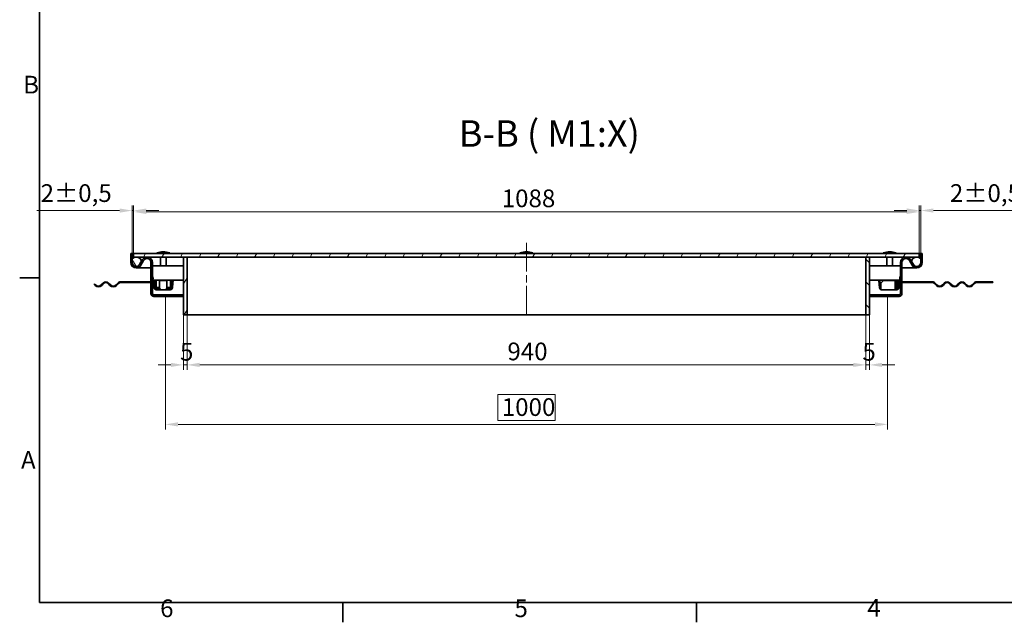
# Model space of a CAD drawing. Units: millimetres. Extents: x 0 to 3793, y 0 to 2079.
# Drawn here: x 43 to 1406, y 43 to 877 of the extents above; entities that cross this region are included whole.
import ezdxf

# ---------------------------------------------------------------- set-up
doc = ezdxf.new("R2010")
doc.units = ezdxf.units.MM
doc.header["$LTSCALE"] = 7
doc.linetypes.add('CHAIN', pattern=[0.7087, 0.4724, -0.0591, 0.1181, -0.0591])
doc.linetypes.add('DASH_DOT', pattern=[0.37, 0.24, -0.06, 0.01, -0.06])
for name, color, linetype, lineweight, true_color in [('Kóta (ISO)', 5, 'Continuous', 9, 0x0000ff), ('Osa (ISO)', 1, 'DASH_DOT', 9, 0xff0000), ('Značka (ISO)', 5, 'Continuous', 9, 0x0000ff), ('Šrafy (ISO)', 6, 'Continuous', 9, 0xff00ff)]:
    doc.layers.add(name, color=color, linetype=linetype, lineweight=lineweight, true_color=true_color)
doc.layers.add('Rámeček (ISO)', color=7, linetype='Continuous', lineweight=35)
doc.layers.add('Viditelná (ISO)', color=7, linetype='Continuous', lineweight=35)
doc.styles.add('Text popisu (ISO)', font='TAHOMA.TTF')
doc.styles.add('Text poznámky (ISO)', font='TAHOMA.TTF')
doc.dimstyles.new('Výchozí (ISO)', dxfattribs={"dimscale": 7, "dimtxt": 3.5, "dimasz": 2.5, "dimexe": 1, "dimexo": 0, "dimgap": 0.762, "dimtad": 1, "dimrnd": 1e-08, "dimtxsty": 'Text poznámky (ISO)', "dimcen": 0.09, "dimdle": 10, "dimclrd": 256, "dimclre": 256, "dimclrt": 256, "dimazin": 2, "dimtfac": 1.001486, "dimtmove": 0, "dimatfit": 3, "dimfxl": 1, "dimtolj": 1, "dimlwd": -1, "dimlwe": -1, "dimarcsym": 0})
pattern_1 = [(135, (0, 0), (-15.71545, -15.71545), [])]
pattern_2 = [(60, (0, 0), (-19.2474, 11.1125), [])]

# ---------------------------------------------------------------- blocks, each defined once
blk = doc.blocks.new('Rámečky Default Border')
at = {"layer": 'Rámeček (ISO)'}
for p, q in [((10, 74.25), (6.1, 74.25)), ((70, 10), (70, 6.1)), ((140, 10), (140, 6.1))]:
    blk.add_line(p, q, dxfattribs=at)
at = {"layer": 'Rámeček (ISO)', "flags": 128}
blk.add_lwpolyline([(10, 10), (10, 287), (410, 287), (410, 10), (10, 10)], dxfattribs=at)
at = {"layer": 'Rámeček (ISO)', "char_height": 3.5, "attachment_point": 7, "style": 'Text poznámky (ISO)'}
for s, insert in [('B', (6.78, 109.63)), ('A', (6.36, 35.38)), ('6', (33.88, 6.03)), ('5', (103.98, 6.03)), ('4', (173.78, 6.1))]:
    blk.add_mtext(s, dxfattribs=dict(at, insert=insert))
blk = doc.blocks.new('*D22')
at = {"layer": 'Defpoints', "color": 0, "transparency": 16777216}
for p in [(274.5, 468.6), (1214.5, 468.6), (1214.5, 399.2)]:
    blk.add_point(p, dxfattribs=at)
at = {"layer": 'Kóta (ISO)', "transparency": 16777216}
for p, q in [((274.5, 468.6), (274.5, 392.2)), ((1214.5, 468.6), (1214.5, 392.2)), ((292, 399.2), (1197, 399.2))]:
    blk.add_line(p, q, dxfattribs=at)
for points in [[(292, 402.1), (292, 396.3), (274.5, 399.2)], [(1197, 402.1), (1197, 396.3), (1214.5, 399.2)]]:
    blk.add_solid(points, dxfattribs=at)
at = {"layer": 'Kóta (ISO)', "transparency": 16777216, "insert": (718.1, 430.1), "char_height": 24.5, "attachment_point": 1, "style": 'Text poznámky (ISO)'}
blk.add_mtext('\\A1;940', dxfattribs=at)
blk = doc.blocks.new('*D23')
at = {"layer": 'Defpoints', "color": 0, "transparency": 16777216}
for p in [(269.5, 468.6), (274.5, 468.6), (269.5, 399.2)]:
    blk.add_point(p, dxfattribs=at)
at = {"layer": 'Kóta (ISO)', "transparency": 16777216}
for p, q in [((269.5, 468.6), (269.5, 392.2)), ((274.5, 468.6), (274.5, 392.2)), ((252, 399.2), (234.5, 399.2)), ((274.5, 399.2), (269.5, 399.2)), ((292, 399.2), (309.5, 399.2))]:
    blk.add_line(p, q, dxfattribs=at)
for points in [[(252, 402.1), (252, 396.3), (269.5, 399.2)], [(292, 402.1), (292, 396.3), (274.5, 399.2)]]:
    blk.add_solid(points, dxfattribs=at)
at = {"layer": 'Kóta (ISO)', "transparency": 16777216, "insert": (264.7, 429.6), "char_height": 24.5, "attachment_point": 1, "style": 'Text poznámky (ISO)'}
blk.add_mtext('\\A1;5', dxfattribs=at)
blk = doc.blocks.new('*D24')
at = {"layer": 'Defpoints', "color": 0, "transparency": 16777216}
for p in [(1214.5, 468.6), (1219.5, 468.6), (1219.5, 399.2)]:
    blk.add_point(p, dxfattribs=at)
at = {"layer": 'Kóta (ISO)', "transparency": 16777216}
for p, q in [((1214.5, 468.6), (1214.5, 392.2)), ((1219.5, 468.6), (1219.5, 392.2)), ((1197, 399.2), (1179.5, 399.2)), ((1214.5, 399.2), (1219.5, 399.2)), ((1237, 399.2), (1254.5, 399.2))]:
    blk.add_line(p, q, dxfattribs=at)
for points in [[(1197, 402.1), (1197, 396.3), (1214.5, 399.2)], [(1237, 402.1), (1237, 396.3), (1219.5, 399.2)]]:
    blk.add_solid(points, dxfattribs=at)
at = {"layer": 'Kóta (ISO)', "transparency": 16777216, "insert": (1209.7, 429.6), "char_height": 24.5, "attachment_point": 1, "style": 'Text poznámky (ISO)'}
blk.add_mtext('\\A1;5', dxfattribs=at)
blk = doc.blocks.new('*D25')
at = {"layer": 'Defpoints', "color": 0, "transparency": 16777216}
for p in [(244.5, 494.1), (1244.5, 494.1), (1244.5, 316.8)]:
    blk.add_point(p, dxfattribs=at)
at = {"layer": 'Kóta (ISO)', "transparency": 16777216}
for p, q in [((244.5, 494.1), (244.5, 309.8)), ((1244.5, 494.1), (1244.5, 309.8)), ((784.1, 358.3), (704.9, 358.3)), ((704.9, 358.3), (704.9, 322.1)), ((784.1, 322.1), (784.1, 358.3)), ((262, 316.8), (1227, 316.8)), ((704.9, 322.1), (784.1, 322.1))]:
    blk.add_line(p, q, dxfattribs=at)
for points in [[(262, 319.7), (262, 313.9), (244.5, 316.8)], [(1227, 319.7), (1227, 313.9), (1244.5, 316.8)]]:
    blk.add_solid(points, dxfattribs=at)
at = {"layer": 'Kóta (ISO)', "transparency": 16777216, "insert": (710.3, 353), "char_height": 24.5, "attachment_point": 1, "style": 'Text poznámky (ISO)'}
blk.add_mtext('\\A1;1000', dxfattribs=at)
blk = doc.blocks.new('*D29')
at = {"layer": 'Defpoints', "color": 0, "transparency": 16777216}
for p in [(200.5, 612.9), (198.5, 553.6), (200.5, 553.6)]:
    blk.add_point(p, dxfattribs=at)
at = {"layer": 'Kóta (ISO)', "transparency": 16777216}
for p, q in [((198.5, 553.6), (198.5, 619.9)), ((200.5, 553.6), (200.5, 619.9)), ((181, 612.9), (66.4, 612.9)), ((200.5, 612.9), (198.5, 612.9)), ((218, 612.9), (235.5, 612.9))]:
    blk.add_line(p, q, dxfattribs=at)
for points in [[(181, 615.8), (181, 610), (198.5, 612.9)], [(218, 615.8), (218, 610), (200.5, 612.9)]]:
    blk.add_solid(points, dxfattribs=at)
at = {"layer": 'Kóta (ISO)', "transparency": 16777216, "insert": (71.7, 649.4), "char_height": 24.5, "attachment_point": 1, "style": 'Text poznámky (ISO)'}
blk.add_mtext('\\A1;2{\\H24.536401;±0,5}', dxfattribs=at)
blk = doc.blocks.new('*D30')
at = {"layer": 'Defpoints', "color": 0, "transparency": 16777216}
for p in [(1288.5, 613), (1288.5, 553.6), (1290.5, 553.6)]:
    blk.add_point(p, dxfattribs=at)
at = {"layer": 'Kóta (ISO)', "transparency": 16777216}
for p, q in [((1288.5, 553.6), (1288.5, 620)), ((1290.5, 553.6), (1290.5, 620)), ((1271, 613), (1253.5, 613)), ((1288.5, 613), (1290.5, 613)), ((1308, 613), (1422.6, 613))]:
    blk.add_line(p, q, dxfattribs=at)
for points in [[(1271, 615.9), (1271, 610.1), (1288.5, 613)], [(1308, 615.9), (1308, 610.1), (1290.5, 613)]]:
    blk.add_solid(points, dxfattribs=at)
at = {"layer": 'Kóta (ISO)', "transparency": 16777216, "insert": (1330.8, 649.4), "char_height": 24.5, "attachment_point": 1, "style": 'Text poznámky (ISO)'}
blk.add_mtext('\\A1;2{\\H24.536401;±0,5}', dxfattribs=at)
blk = doc.blocks.new('*D43')
at = {"layer": 'Defpoints', "color": 0, "transparency": 16777216}
for p in [(200.5, 611.1), (200.5, 553.6), (1288.5, 553.6)]:
    blk.add_point(p, dxfattribs=at)
at = {"layer": 'Kóta (ISO)', "transparency": 16777216}
for p, q in [((200.5, 553.6), (200.5, 618.1)), ((1288.5, 553.6), (1288.5, 618.1)), ((1271, 611.1), (218, 611.1))]:
    blk.add_line(p, q, dxfattribs=at)
for points in [[(218, 614), (218, 608.2), (200.5, 611.1)], [(1271, 614), (1271, 608.2), (1288.5, 611.1)]]:
    blk.add_solid(points, dxfattribs=at)
at = {"layer": 'Kóta (ISO)', "transparency": 16777216, "insert": (710.2, 642.1), "char_height": 24.5, "attachment_point": 1, "style": 'Text poznámky (ISO)'}
blk.add_mtext('\\A1;1088', dxfattribs=at)

msp = doc.modelspace()

# ---------------------------------------------------------------- hatches: boundary and pattern name
at = {"layer": 'Šrafy (ISO)'}
h = msp.add_hatch(dxfattribs=at)
h.set_pattern_fill('ANSI31', color=256, scale=177.8, angle=90, style=0)
h.set_pattern_definition(pattern_1)
edge = h.paths.add_edge_path()
edge.add_ellipse((204.008, 541.104), major_axis=(-7.5, 0), ratio=1, start_angle=0, end_angle=150.073565)
edge.add_line((210.508, 537.362), (214.241, 543.848))
edge.add_ellipse((219.008, 541.104), major_axis=(-4.767, 2.744), ratio=1, start_angle=209.926435, end_angle=360, ccw=False)
edge.add_line((224.508, 541.104), (224.508, 498.104))
edge.add_ellipse((228.508, 498.104), major_axis=(-4, 0), ratio=1, start_angle=0, end_angle=90)
edge.add_line((228.508, 494.104), (244.508, 494.104))
edge.add_line((244.508, 494.104), (244.508, 496.104))
edge.add_line((244.508, 496.104), (228.508, 496.104))
edge.add_ellipse((228.508, 498.104), major_axis=(0, -2), ratio=1, start_angle=270, end_angle=360, ccw=False)
edge.add_line((226.508, 498.104), (226.508, 541.104))
edge.add_ellipse((219.008, 541.104), major_axis=(7.5, 0), ratio=1, start_angle=0, end_angle=150.073565)
edge.add_line((212.508, 544.845), (211.318, 542.779))
edge.add_line((211.318, 542.779), (208.774, 538.36))
edge.add_ellipse((204.008, 541.104), major_axis=(4.767, -2.744), ratio=1, start_angle=209.926435, end_angle=360, ccw=False)
edge.add_line((198.508, 541.104), (198.508, 546.203))
edge.add_line((198.508, 546.203), (198.508, 553.604))
edge.add_line((198.508, 553.604), (196.508, 553.604))
edge.add_line((196.508, 553.604), (196.508, 541.104))
h = msp.add_hatch(dxfattribs=at)
h.set_pattern_fill('ANSI31', color=256, scale=177.8, angle=75, style=0)
h.set_pattern_definition([(120, (0, 0), (-19.2474, -11.1125), [])])
edge = h.paths.add_edge_path()
edge.add_ellipse((204.008, 541.104), major_axis=(7.5, 0), ratio=1, start_angle=0, end_angle=12.906993)
edge.add_ellipse((204.008, 541.104), major_axis=(7.311, 1.675), ratio=1, start_angle=0, end_angle=77.093007)
edge.add_ellipse((204.008, 541.104), major_axis=(0, 7.5), ratio=1, start_angle=0, end_angle=47.166572)
edge.add_ellipse((204.008, 541.104), major_axis=(-5.5, 5.099), ratio=1, start_angle=0, end_angle=42.833428)
edge.add_ellipse((204.008, 541.104), major_axis=(-7.5, 0), ratio=1, start_angle=0, end_angle=150.073565)
edge.add_ellipse((204.008, 541.104), major_axis=(6.5, -3.742), ratio=1, start_angle=0, end_angle=29.926435)
edge = h.paths.add_edge_path()
edge.add_ellipse((1285.008, 541.104), major_axis=(-7.5, 0), ratio=1, start_angle=0, end_angle=29.926435)
edge.add_ellipse((1285.008, 541.104), major_axis=(-6.5, -3.742), ratio=1, start_angle=0, end_angle=150.073565)
edge.add_ellipse((1285.008, 541.104), major_axis=(7.5, 0), ratio=1, start_angle=0, end_angle=42.833428)
edge.add_ellipse((1285.008, 541.104), major_axis=(5.5, 5.099), ratio=1, start_angle=0, end_angle=47.166572)
edge.add_ellipse((1285.008, 541.104), major_axis=(0, 7.5), ratio=1, start_angle=0, end_angle=77.093007)
edge.add_ellipse((1285.008, 541.104), major_axis=(-7.311, 1.675), ratio=1, start_angle=0, end_angle=12.906993)
h = msp.add_hatch(dxfattribs=at)
h.set_pattern_fill('ANSI31', color=256, scale=177.8, angle=15, style=0)
h.set_pattern_definition(pattern_2)
h.paths.add_polyline_path([(1288.508, 548.604), (1288.508, 553.604), (200.508, 553.604), (200.508, 548.604), (204.008, 548.604), (269.508, 548.604), (274.508, 548.604), (1214.508, 548.604), (1219.508, 548.604), (1285.008, 548.604)])
h = msp.add_hatch(dxfattribs=at)
h.set_pattern_fill('ANSI31', color=256, scale=177.8, angle=15, style=0)
h.set_pattern_definition(pattern_2)
h.paths.add_polyline_path([(274.508, 548.604), (269.508, 548.604), (269.508, 468.604), (274.508, 468.604)])
h = msp.add_hatch(dxfattribs=at)
h.set_pattern_fill('ANSI31', color=256, scale=177.8, angle=90, style=0)
h.set_pattern_definition(pattern_1)
h.paths.add_polyline_path([(1214.508, 468.604), (1219.508, 468.604), (1219.508, 548.604), (1214.508, 548.604)])
h = msp.add_hatch(dxfattribs=at)
h.set_pattern_fill('ANSI31', color=256, scale=177.8, style=0)
h.set_pattern_definition([(45, (0, 0), (-15.71545, 15.71545), [])])
edge = h.paths.add_edge_path()
edge.add_ellipse((1285.008, 541.104), major_axis=(-6.5, -3.742), ratio=1, start_angle=0, end_angle=150.073565)
edge.add_line((1292.508, 541.104), (1292.508, 553.604))
edge.add_line((1292.508, 553.604), (1290.508, 553.604))
edge.add_line((1290.508, 553.604), (1290.508, 546.203))
edge.add_line((1290.508, 546.203), (1290.508, 541.104))
edge.add_ellipse((1285.008, 541.104), major_axis=(5.5, 0), ratio=1, start_angle=209.926435, end_angle=360, ccw=False)
edge.add_line((1280.241, 538.36), (1277.697, 542.779))
edge.add_line((1277.697, 542.779), (1276.508, 544.845))
edge.add_ellipse((1270.008, 541.104), major_axis=(6.5, 3.742), ratio=1, start_angle=0, end_angle=150.073565)
edge.add_line((1262.508, 541.104), (1262.508, 498.104))
edge.add_ellipse((1260.508, 498.104), major_axis=(2, 0), ratio=1, start_angle=270, end_angle=360, ccw=False)
edge.add_line((1260.508, 496.104), (1244.508, 496.104))
edge.add_line((1244.508, 496.104), (1244.508, 494.104))
edge.add_line((1244.508, 494.104), (1260.508, 494.104))
edge.add_ellipse((1260.508, 498.104), major_axis=(0, -4), ratio=1, start_angle=0, end_angle=90)
edge.add_line((1264.508, 498.104), (1264.508, 541.104))
edge.add_ellipse((1270.008, 541.104), major_axis=(-5.5, 0), ratio=1, start_angle=209.926435, end_angle=360, ccw=False)
edge.add_line((1274.774, 543.848), (1278.508, 537.362))

# ---------------------------------------------------------------- linework, layer by layer
at = {"layer": 'Osa (ISO)', "linetype": 'CHAIN', "ltscale": 11.993792}
msp.add_line((744.508, 468.882), (744.508, 571.104), dxfattribs=at)
at = {"layer": 'Viditelná (ISO)'}
for p, q in [((198.508, 553.604), (196.508, 553.604)), ((196.508, 553.604), (196.508, 541.104)), ((198.508, 553.604), (200.508, 553.604)), ((198.508, 541.104), (198.508, 553.604)), ((1288.508, 553.604), (200.508, 553.604)), ((200.508, 553.604), (200.508, 548.604)), ((200.508, 548.604), (1288.508, 548.604)), ((250.508, 554.209), (232.508, 554.209)), ((233.888, 554.209), (233.888, 553.604)), ((237.508, 548.604), (237.508, 536.404)), ((245.508, 548.604), (245.508, 536.404)), ((249.128, 554.209), (249.128, 553.604)), ((274.508, 548.604), (269.508, 548.604)), ((269.508, 548.604), (269.508, 468.604)), ((1214.508, 548.604), (274.508, 548.604)), ((274.508, 548.604), (274.508, 468.604)), ((274.508, 468.604), (274.508, 548.604)), ((753.508, 554.209), (735.508, 554.209)), ((742.008, 553.604), (742.008, 554.209)), ((747.008, 553.604), (747.008, 554.209)), ((1214.508, 468.604), (1214.508, 548.604)), ((1219.508, 548.604), (1214.508, 548.604)), ((1214.508, 548.604), (1214.508, 468.604)), ((1219.508, 468.604), (1219.508, 548.604)), ((1256.508, 554.209), (1238.508, 554.209)), ((1239.888, 554.209), (1239.888, 553.604)), ((1243.508, 548.604), (1243.508, 536.404)), ((1251.508, 548.604), (1251.508, 536.404)), ((1255.128, 554.209), (1255.128, 553.604)), ((1288.508, 553.604), (1290.508, 553.604)), ((1288.508, 548.604), (1288.508, 553.604)), ((1292.508, 553.604), (1290.508, 553.604)), ((1290.508, 553.604), (1290.508, 541.104)), ((1292.508, 541.104), (1292.508, 553.604)), ((204.008, 533.604), (214.008, 533.604)), ((212.508, 544.845), (208.774, 538.36)), ((210.508, 537.362), (214.241, 543.848)), ((214.008, 533.604), (224.508, 533.604)), ((224.508, 533.604), (214.008, 533.604)), ((224.508, 541.104), (224.508, 498.104)), ((226.508, 498.104), (226.508, 541.104)), ((226.508, 536.404), (269.508, 536.404)), ((1219.508, 536.404), (1262.508, 536.404)), ((1262.508, 541.104), (1262.508, 498.104)), ((1264.508, 498.104), (1264.508, 541.104)), ((1264.508, 533.604), (1275.008, 533.604)), ((1275.008, 533.604), (1264.508, 533.604)), ((1274.774, 543.848), (1278.508, 537.362)), ((1275.008, 533.604), (1285.008, 533.604)), ((1280.241, 538.36), (1276.508, 544.845)), ((146.508, 509.974), (146.508, 511.388)), ((147.878, 510.018), (146.508, 511.388)), ((146.508, 509.974), (147.171, 509.311)), ((158.131, 512.493), (155.656, 510.018)), ((156.363, 509.311), (158.838, 511.786)), ((165.202, 511.786), (167.677, 509.311)), ((168.384, 510.018), (165.909, 512.493)), ((178.637, 512.493), (176.162, 510.018)), ((176.869, 509.311), (179.344, 511.786)), ((202.508, 514.104), (182.526, 514.104)), ((182.526, 513.104), (202.508, 513.104)), ((202.508, 514.104), (214.508, 514.104)), ((202.508, 513.104), (202.508, 514.104)), ((214.508, 513.104), (202.508, 513.104)), ((224.508, 514.104), (214.508, 514.104)), ((214.508, 514.104), (214.508, 513.104)), ((214.508, 513.104), (224.508, 513.104)), ((226.861, 516.404), (226.508, 516.404)), ((228.982, 516.404), (226.861, 516.404)), ((229.369, 516.404), (227.875, 516.273)), ((227.875, 516.273), (228.223, 512.288)), ((228.223, 512.288), (229.717, 512.419)), ((228.768, 506.061), (228.223, 512.288)), ((269.508, 516.404), (228.982, 516.404)), ((229.717, 512.419), (229.369, 516.404)), ((230.262, 506.192), (229.717, 512.419)), ((231.508, 516.404), (231.508, 506.404)), ((231.508, 506.404), (236.507, 506.404)), ((235.497, 504.822), (231.757, 504.822)), ((234.008, 506.192), (234.008, 506.404)), ((234.008, 504.822), (234.008, 506.192)), ((235.497, 504.822), (236.497, 504.822)), ((235.497, 503.322), (235.497, 504.822)), ((236.497, 504.822), (236.497, 503.322)), ((236.497, 504.822), (236.507, 504.822)), ((236.507, 516.404), (236.507, 516.273)), ((236.507, 506.061), (236.507, 516.273)), ((236.507, 516.273), (246.509, 516.273)), ((236.507, 506.061), (236.507, 505.171)), ((236.507, 503.374), (236.507, 504.848)), ((246.509, 516.404), (246.509, 516.273)), ((246.509, 516.273), (246.509, 506.061)), ((246.509, 506.404), (251.508, 506.404)), ((246.509, 505.341), (246.509, 506.061)), ((246.509, 504.868), (246.509, 503.413)), ((246.509, 504.822), (246.519, 504.822)), ((246.519, 504.822), (247.501, 504.822)), ((246.519, 503.322), (246.519, 504.822)), ((247.501, 504.822), (247.501, 503.322)), ((251.259, 504.822), (247.501, 504.822)), ((249.008, 506.404), (249.008, 506.192)), ((249.008, 504.822), (249.008, 506.192)), ((251.508, 506.404), (251.508, 516.404)), ((253.298, 512.419), (252.753, 506.192)), ((253.646, 516.404), (253.298, 512.419)), ((253.298, 512.419), (254.792, 512.288)), ((255.141, 516.273), (253.646, 516.404)), ((254.792, 512.288), (254.247, 506.061)), ((254.792, 512.288), (255.141, 516.273)), ((1260.033, 516.404), (1219.508, 516.404)), ((1233.994, 516.404), (1232.5, 516.273)), ((1232.5, 516.273), (1233.393, 506.061)), ((1233.547, 505.341), (1234.965, 505.832)), ((1233.994, 516.404), (1234.888, 506.192)), ((1239.008, 516.404), (1235.008, 512.419)), ((1235.008, 512.288), (1239.008, 516.273)), ((1235.008, 512.419), (1235.008, 512.288)), ((1235.008, 512.288), (1235.008, 506.061)), ((1235.008, 506.061), (1235.008, 503.322)), ((1237.508, 516.404), (1237.508, 514.909)), ((1239.008, 516.273), (1239.008, 516.404)), ((1255.008, 516.273), (1239.008, 516.273)), ((1255.008, 516.273), (1255.008, 516.404)), ((1255.008, 506.061), (1255.008, 516.273)), ((1255.008, 506.404), (1257.508, 506.404)), ((1255.008, 506.061), (1255.008, 503.322)), ((1257.259, 504.822), (1255.008, 504.822)), ((1257.508, 506.404), (1257.508, 516.404)), ((1259.646, 516.404), (1258.753, 506.192)), ((1261.141, 516.273), (1259.646, 516.404)), ((1262.154, 516.404), (1260.033, 516.404)), ((1261.141, 516.273), (1260.247, 506.061)), ((1262.508, 516.404), (1262.154, 516.404)), ((1264.508, 514.104), (1274.508, 514.104)), ((1274.508, 513.104), (1264.508, 513.104)), ((1274.508, 514.104), (1286.508, 514.104)), ((1274.508, 513.104), (1274.508, 514.104)), ((1286.508, 513.104), (1274.508, 513.104)), ((1286.508, 514.104), (1286.508, 513.104)), ((1286.508, 514.104), (1306.489, 514.104)), ((1306.489, 513.104), (1286.508, 513.104)), ((1312.146, 509.311), (1309.671, 511.786)), ((1310.378, 512.493), (1312.853, 510.018)), ((1320.631, 510.018), (1323.106, 512.493)), ((1323.813, 511.786), (1321.339, 509.311)), ((1332.652, 509.311), (1330.177, 511.786)), ((1330.884, 512.493), (1333.359, 510.018)), ((1341.138, 510.018), (1343.612, 512.493)), ((1344.319, 511.786), (1341.845, 509.311)), ((1353.158, 509.311), (1350.683, 511.786)), ((1351.391, 512.493), (1353.865, 510.018)), ((1361.644, 510.018), (1364.118, 512.493)), ((1364.826, 511.786), (1362.351, 509.311)), ((1368.008, 514.104), (1384.495, 514.104)), ((1384.495, 513.104), (1368.008, 513.104)), ((1384.495, 513.104), (1384.495, 514.104)), ((1390.508, 514.104), (1384.495, 514.104)), ((1384.495, 513.104), (1390.508, 513.104)), ((1390.508, 514.104), (1390.508, 513.104)), ((244.508, 496.104), (228.508, 496.104)), ((228.508, 494.104), (244.508, 494.104)), ((235.497, 503.322), (231.757, 503.322)), ((236.497, 503.322), (235.497, 503.322)), ((236.507, 503.322), (236.497, 503.322)), ((236.507, 503.374), (236.507, 503.322)), ((246.509, 503.322), (236.507, 503.322)), ((269.508, 496.104), (244.508, 496.104)), ((244.508, 494.104), (244.508, 496.104)), ((269.508, 494.104), (244.508, 494.104)), ((246.509, 503.322), (246.509, 503.413)), ((246.519, 503.322), (246.509, 503.322)), ((247.501, 503.322), (246.519, 503.322)), ((251.259, 503.322), (247.501, 503.322)), ((1244.508, 496.104), (1219.508, 496.104)), ((1244.508, 494.104), (1219.508, 494.104)), ((1255.008, 503.322), (1235.008, 503.322)), ((1260.508, 496.104), (1244.508, 496.104)), ((1244.508, 496.104), (1244.508, 494.104)), ((1244.508, 494.104), (1260.508, 494.104)), ((1257.259, 503.322), (1255.008, 503.322)), ((269.508, 468.604), (274.508, 468.604)), ((274.508, 468.604), (1214.508, 468.604)), ((1214.508, 468.604), (1219.508, 468.604))]:
    msp.add_line(p, q, dxfattribs=at)
for centre in [(204.008, 541.104), (1285.008, 541.104)]:
    msp.add_circle(centre, 7.5, dxfattribs=at)
for centre, radius, start, end in [((219.008, 541.104), 7.5, 0, 150.073565), ((219.008, 541.104), 5.5, 0, 150.073565), ((242.457, 522.261), 33.462, 91.626361, 107.298283), ((240.558, 522.261), 33.462, 72.701717, 88.373639), ((745.457, 522.261), 33.462, 91.626361, 107.298283), ((743.558, 522.261), 33.462, 72.701717, 88.373639), ((1248.457, 522.261), 33.462, 91.626361, 107.298283), ((1246.558, 522.261), 33.462, 72.701717, 88.373639), ((1270.008, 541.104), 7.5, 29.926435, 180), ((1270.008, 541.104), 5.5, 29.926435, 180), ((204.008, 541.104), 7.5, 180, 330.073565), ((204.008, 541.104), 5.5, 180, 330.073565), ((1285.008, 541.104), 7.5, 209.926435, 0), ((1285.008, 541.104), 5.5, 209.926435, 0), ((151.767, 513.907), 6.5, 225, 315), ((151.767, 513.907), 5.5, 225, 315), ((162.02, 508.604), 5.5, 45, 135), ((162.02, 508.604), 4.5, 45, 135), ((172.273, 513.907), 6.5, 225, 315), ((172.273, 513.907), 5.5, 225, 315), ((182.526, 508.604), 5.5, 90, 135), ((182.526, 508.604), 4.5, 90, 135), ((231.757, 506.322), 3, 185, 270), ((231.757, 506.322), 1.5, 185, 270), ((251.259, 506.322), 1.5, 270, 355), ((251.259, 506.322), 3, 270, 355), ((1236.382, 506.322), 3, 185, 199.100605), ((1236.382, 506.322), 1.5, 185, 199.100605), ((1257.259, 506.322), 1.5, 270, 355), ((1257.259, 506.322), 3, 270, 355), ((1306.489, 508.604), 5.5, 45, 90), ((1306.489, 508.604), 4.5, 45, 90), ((1316.742, 513.907), 6.5, 225, 315), ((1316.742, 513.907), 5.5, 225, 315), ((1326.995, 508.604), 5.5, 45, 135), ((1326.995, 508.604), 4.5, 45, 135), ((1337.248, 513.907), 6.5, 225, 315), ((1337.248, 513.907), 5.5, 225, 315), ((1347.501, 508.604), 5.5, 45, 135), ((1347.501, 508.604), 4.5, 45, 135), ((1357.755, 513.907), 6.5, 225, 315), ((1357.755, 513.907), 5.5, 225, 315), ((1368.008, 508.604), 5.5, 90, 135), ((1368.008, 508.604), 4.5, 90, 135), ((228.508, 498.104), 4, 180, 270), ((228.508, 498.104), 2, 180, 270), ((1260.508, 498.104), 2, 270, 0), ((1260.508, 498.104), 4, 270, 0)]:
    msp.add_arc(centre, radius, start, end, dxfattribs=at)
for points, knots in [([(226.508, 516.404), (226.967, 516.404), (227.414, 517.253), (227.4, 518.649), (227.39, 519.704), (227.116, 521.052), (226.508, 522.404)], [0, 0, 0, 0, 0.89467086, 0.89467086, 0.89467086, 1.57079633, 1.57079633, 1.57079633, 1.57079633]), ([(1262.508, 522.404), (1261.702, 520.614), (1261.497, 518.843), (1261.679, 517.724), (1261.816, 516.878), (1262.16, 516.404), (1262.508, 516.404)], [0, 0, 0, 0, 0.89467086, 0.89467086, 0.89467086, 1.57079633, 1.57079633, 1.57079633, 1.57079633]), ([(226.861, 516.404), (227.064, 516.404), (227.268, 516.408), (227.77, 516.418), (228.052, 516.425), (228.498, 516.425), (228.691, 516.418), (228.898, 516.408), (228.953, 516.404), (228.982, 516.404)], [0.642484608, 0.642484608, 0.642484608, 0.642484608, 0.701628402, 0.701628402, 0.796197714, 0.796197714, 0.890767027, 0.890767027, 0.949910821, 0.949910821, 0.949910821, 0.949910821]), ([(236.507, 505.171), (236.824, 505.086), (237.138, 504.929), (237.319, 504.609), (237.704, 503.93), (237.312, 503.405), (236.643, 503.377), (236.598, 503.375), (236.552, 503.374), (236.507, 503.374)], [0.501591575, 0.501591575, 0.501591575, 0.501591575, 0.653789427, 0.653789427, 0.653789427, 0.976570657, 0.976570657, 0.976570657, 0.998408358, 0.998408358, 0.998408358, 0.998408358]), ([(236.507, 504.848), (236.552, 504.848), (236.598, 504.849), (236.643, 504.85), (236.814, 504.853), (236.967, 504.873), (237.093, 504.906)], [-0.998408358, -0.998408358, -0.998408358, -0.998408358, -0.976570657, -0.976570657, -0.976570657, -0.89416746, -0.89416746, -0.89416746, -0.89416746]), ([(246.509, 503.413), (245.802, 503.413), (245.287, 503.948), (245.655, 504.702), (245.833, 505.066), (246.171, 505.254), (246.509, 505.341)], [0, 0, 0, 0, 0.337351755, 0.337351755, 0.337351755, 0.499999997, 0.499999997, 0.499999997, 0.499999997]), ([(1234.996, 503.74), (1234.595, 503.97), (1234.112, 504.306), (1233.857, 504.702), (1233.624, 505.066), (1233.509, 505.254), (1233.547, 505.341)], [0.15990677, 0.15990677, 0.15990677, 0.15990677, 0.337351755, 0.337351755, 0.337351755, 0.499999997, 0.499999997, 0.499999997, 0.499999997]), ([(1260.033, 516.404), (1260.062, 516.404), (1260.117, 516.408), (1260.324, 516.418), (1260.517, 516.425), (1260.963, 516.425), (1261.245, 516.418), (1261.748, 516.408), (1261.951, 516.404), (1262.154, 516.404)], [0.642484608, 0.642484608, 0.642484608, 0.642484608, 0.701628402, 0.701628402, 0.796197714, 0.796197714, 0.890767027, 0.890767027, 0.949910821, 0.949910821, 0.949910821, 0.949910821])]:
    msp.add_open_spline(points, degree=3, knots=knots, dxfattribs=at)
for points in [[(245.834, 504.971), (246.009, 504.905), (246.245, 504.868), (246.509, 504.868)], [(1234.965, 505.832), (1234.954, 505.808), (1234.967, 505.768), (1235.001, 505.705)]]:
    msp.add_open_spline(points, degree=3, dxfattribs=at)

# ---------------------------------------------------------------- block references
at = {"xscale": 7, "yscale": 7, "zscale": 7}
msp.add_blockref('Rámečky Default Border', (0, 0), dxfattribs=at)

# ---------------------------------------------------------------- texts
at = {"layer": 'Značka (ISO)', "insert": (650.678, 689.731), "char_height": 36.75, "attachment_point": 7, "style": 'Text popisu (ISO)'}
msp.add_mtext('B-B ( M1:X)', dxfattribs=at)

# ---------------------------------------------------------------- dimensions: what is measured, and where the dimension line sits
at = {"layer": 'Kóta (ISO)'}
for base, p1, p2, override, picture, middle in [((200.508, 612.905), (198.508, 553.604), (200.508, 553.604), {"dimgap": 0.762, "dimdec": 2, "dimtol": 1, "dimlim": 0, "dimtp": 0.5, "dimtm": 0.5, "dimtdec": 2, "dimtofl": 1, "dimatfit": 1}, '*D29', (114.946, 612.905)), ((200.508, 611.104), (1288.508, 553.604), (200.508, 553.604), {"dimdec": 2, "dimtp": 0, "dimtm": 0, "dimtdec": 2, "dimtofl": 0, "dimatfit": 1}, '*D43', (744.508, 611.104)), ((1288.508, 612.972), (1290.508, 553.604), (1288.508, 553.604), {"dimgap": 0.762, "dimdec": 2, "dimtol": 1, "dimlim": 0, "dimtp": 0.5, "dimtm": 0.5, "dimtdec": 2, "dimtofl": 1, "dimatfit": 1}, '*D30', (1374.069, 612.972)), ((1244.508, 316.779), (244.508, 494.104), (1244.508, 494.104), {"dimgap": -0.762, "dimdec": 2, "dimtol": 0, "dimlim": 0, "dimtp": 0, "dimtm": 0, "dimtdec": 2, "dimtofl": 0, "dimatfit": 1}, '*D25', (744.508, 316.779)), ((269.508, 399.228), (274.508, 468.604), (269.508, 468.604), {"dimdec": 2, "dimtp": 0, "dimtm": 0, "dimtdec": 2, "dimtofl": 1, "dimatfit": 1}, '*D23', (272.008, 399.228)), ((1214.508, 399.228), (274.508, 468.604), (1214.508, 468.604), {"dimdec": 2, "dimtp": 0, "dimtm": 0, "dimtdec": 2, "dimtofl": 0, "dimatfit": 1}, '*D22', (744.508, 399.228)), ((1219.508, 399.228), (1214.508, 468.604), (1219.508, 468.604), {"dimdec": 2, "dimtp": 0, "dimtm": 0, "dimtdec": 2, "dimtofl": 1, "dimatfit": 1}, '*D24', (1217.008, 399.228))]:
    dim = msp.add_linear_dim(base=base, p1=p1, p2=p2, angle=180, dimstyle='Výchozí (ISO)', override=override, dxfattribs=at)
    dim.commit()
    dim.dimension.update_dxf_attribs({"geometry": picture, "text_midpoint": middle, "dimtype": 160})

doc.saveas('drawing.dxf')
